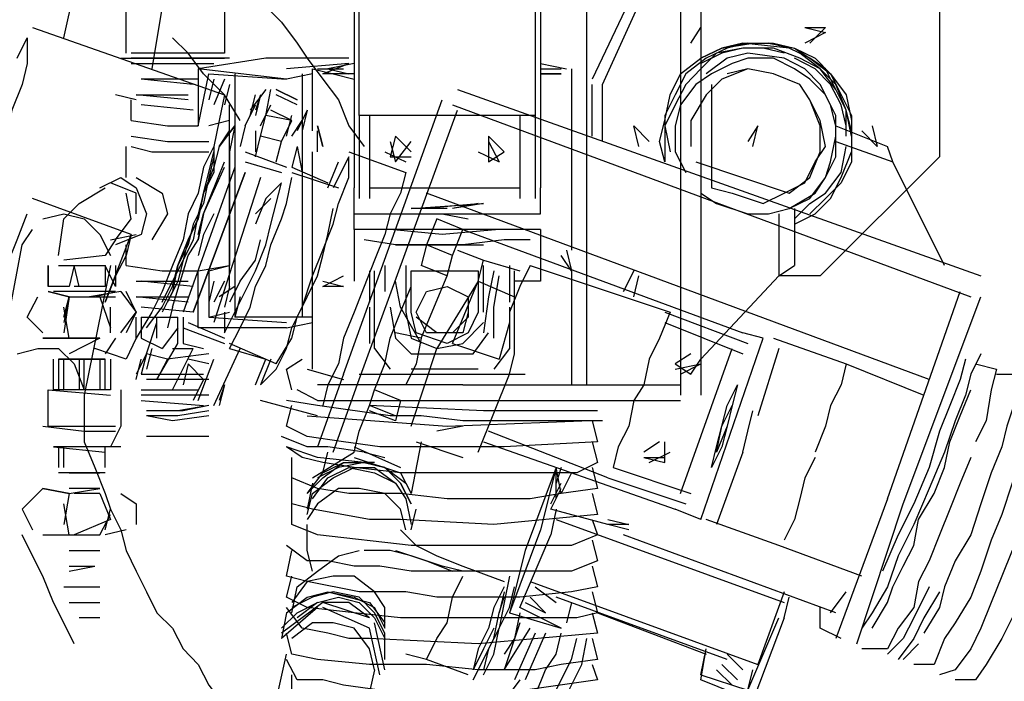
# Model space of a CAD drawing. Units: millimetres. Extents: x -7.5 to 18.7, y -3 to 16.3.
# Drawn here: x -3.7 to -3.2, y 1.2 to 1.6 of the extents above; entities that cross this region are included whole.
import ezdxf

# ---------------------------------------------------------------- set-up
doc = ezdxf.new("R2010")
doc.units = ezdxf.units.MM
doc.layers.add('P', color=7, linetype='Continuous')

msp = doc.modelspace()

# ---------------------------------------------------------------- linework, layer by layer
at = {"layer": 'P'}
for points in [[(-3.4218, 1.55224), (-3.33837, 1.73582)], [(-3.2409, 1.73582), (-3.2409, 1.51328)], [(-3.2409, 1.73582), (-3.2409, 1.51328)], [(-3.34941, 1.71926), (-3.42732, 1.55508)], [(-3.38, 1.68298), (-3.38, 1.38537)], [(-3.36896, 1.68298), (-3.36896, 1.38537)], [(-3.43016, 1.39089), (-3.43016, 1.6803)], [(-3.45508, 1.65523), (-3.45508, 1.49672)], [(-3.70553, 1.60239), (-3.70001, 1.61627), (-3.69165, 1.62747), (-3.68045, 1.63299), (-3.66657, 1.63851), (-3.65269, 1.63567), (-3.64433, 1.63015), (-3.63046, 1.62179), (-3.6221, 1.61627), (-3.6109, 1.60239), (-3.60254, 1.59403), (-3.59418, 1.58567), (-3.58582, 1.57447), (-3.5803, 1.56627), (-3.57194, 1.55508), (-3.56358, 1.54388), (-3.55806, 1.53), (-3.54971, 1.51896)], [(-3.45791, 1.61627), (-3.45791, 1.53552)], [(-3.55523, 1.60791), (-3.55523, 1.49672)], [(-3.55254, 1.53552), (-3.55254, 1.60791)], [(-3.71105, 1.57731), (-3.70553, 1.60239)], [(-3.67761, 1.56895), (-3.67761, 1.59403)], [(-3.65821, 1.59403), (-3.66373, 1.5606)], [(-3.62478, 1.59403), (-3.62478, 1.56895)], [(-3.72777, 1.58283), (-3.62478, 1.54672)], [(-3.37448, 1.57447), (-3.36896, 1.58283), (-3.36896, 1.57179)], [(-3.31329, 1.58283), (-3.30209, 1.58283), (-3.31045, 1.57447)], [(-3.31329, 1.58283), (-3.30209, 1.58015), (-3.31329, 1.57447)], [(-3.73613, 1.56627), (-3.73061, 1.57731), (-3.73061, 1.56343), (-3.73329, 1.55224), (-3.73896, 1.53836), (-3.74165, 1.52448), (-3.74717, 1.51612), (-3.75284, 1.50224), (-3.75836, 1.48552)], [(-3.61642, 1.53284), (-3.62478, 1.54672), (-3.63598, 1.55791), (-3.64433, 1.56895), (-3.65269, 1.57731)], [(-3.38836, 1.5106), (-3.3912, 1.52164), (-3.38836, 1.53284), (-3.38552, 1.54672), (-3.38, 1.55791), (-3.36896, 1.56627), (-3.35777, 1.57179), (-3.34657, 1.57447), (-3.33269, 1.57447), (-3.31881, 1.57179), (-3.31045, 1.56627), (-3.29941, 1.55791), (-3.29105, 1.54672), (-3.28821, 1.53284)], [(-3.34389, 1.57447), (-3.35493, 1.57179), (-3.36612, 1.56627), (-3.37716, 1.55791), (-3.38284, 1.54672), (-3.38836, 1.53552), (-3.38836, 1.52448), (-3.38836, 1.5106)], [(-3.32433, 1.56895), (-3.33553, 1.57179), (-3.34657, 1.57179), (-3.3606, 1.56895), (-3.36896, 1.5606), (-3.37716, 1.55224), (-3.38284, 1.5412), (-3.38836, 1.53), (-3.38552, 1.51612)], [(-3.28821, 1.52448), (-3.29105, 1.53836), (-3.29657, 1.54956), (-3.30209, 1.5606), (-3.31045, 1.56627), (-3.32165, 1.57179), (-3.34657, 1.57447), (-3.35777, 1.57179), (-3.36896, 1.56627)], [(-3.36896, 1.56627), (-3.35777, 1.57179), (-3.34105, 1.57447), (-3.33001, 1.57447), (-3.31881, 1.57179), (-3.30761, 1.56627), (-3.29941, 1.55791), (-3.29373, 1.54672), (-3.28821, 1.53552), (-3.28821, 1.52448), (-3.28821, 1.5106), (-3.29373, 1.4994), (-3.30209, 1.49104), (-3.31045, 1.48268)], [(-3.29105, 1.52448), (-3.29105, 1.53836), (-3.29657, 1.55224), (-3.30493, 1.5606), (-3.31597, 1.56627), (-3.33001, 1.57179), (-3.34657, 1.57179), (-3.35777, 1.56895), (-3.36896, 1.56343)], [(-3.32165, 1.57179), (-3.33269, 1.57447)], [(-3.68045, 1.56627), (-3.62478, 1.56627)], [(-3.62478, 1.56895), (-3.64702, 1.56895), (-3.65821, 1.56895), (-3.67493, 1.56895)], [(-3.62762, 1.56895), (-3.65269, 1.56895), (-3.67493, 1.56895)], [(-3.6221, 1.56627), (-3.67493, 1.56627)], [(-3.55806, 1.56627), (-3.60254, 1.56627), (-3.63881, 1.5606)], [(-3.32165, 1.48552), (-3.31045, 1.49104), (-3.30209, 1.50224), (-3.29941, 1.5106), (-3.29657, 1.52448), (-3.29657, 1.53552), (-3.30209, 1.54672), (-3.31045, 1.55508), (-3.31881, 1.5606), (-3.33001, 1.56627), (-3.34389, 1.56627), (-3.35225, 1.56343), (-3.36329, 1.55791), (-3.37164, 1.55224), (-3.38, 1.5412), (-3.38284, 1.53), (-3.38284, 1.51612), (-3.37716, 1.50492)], [(-3.36896, 1.49388), (-3.3606, 1.48836), (-3.34389, 1.48268), (-3.33269, 1.48268), (-3.32165, 1.48552), (-3.30761, 1.49388), (-3.30209, 1.50224), (-3.29657, 1.51328), (-3.29657, 1.53), (-3.29941, 1.5412), (-3.30493, 1.55224), (-3.31329, 1.5606), (-3.32433, 1.56627), (-3.34389, 1.56895), (-3.35493, 1.56627), (-3.36612, 1.55791)], [(-3.29105, 1.53), (-3.29373, 1.5412), (-3.29941, 1.55224), (-3.30761, 1.5606), (-3.31881, 1.56627)], [(-3.28821, 1.52732), (-3.29105, 1.53836), (-3.29657, 1.54956), (-3.30493, 1.5606), (-3.31597, 1.56895)], [(-3.67493, 1.56343), (-3.65269, 1.56343), (-3.63046, 1.56343)], [(-3.63881, 1.53), (-3.63314, 1.55791), (-3.5915, 1.55508), (-3.63881, 1.5606), (-3.63881, 1.53)], [(-3.55806, 1.56343), (-3.5915, 1.5606)], [(-3.57746, 1.52732), (-3.57746, 1.5606)], [(-3.57746, 1.5606), (-3.56642, 1.55791), (-3.55523, 1.55508)], [(-3.57478, 1.5606), (-3.5609, 1.5606)], [(-3.55523, 1.55791), (-3.57194, 1.55791), (-3.55806, 1.56343)], [(-3.55523, 1.56343), (-3.56926, 1.5606), (-3.55806, 1.55791)], [(-3.45508, 1.56343), (-3.4412, 1.5606)], [(-3.45508, 1.5606), (-3.44404, 1.5606)], [(-3.43852, 1.5606), (-3.43852, 1.46329)], [(-3.37164, 1.5106), (-3.32165, 1.49388), (-3.31045, 1.50224), (-3.30493, 1.51612), (-3.30493, 1.53), (-3.31045, 1.54388), (-3.31597, 1.55224), (-3.33001, 1.55791), (-3.34389, 1.5606), (-3.35777, 1.55508), (-3.36612, 1.54672), (-3.37448, 1.53284), (-3.37448, 1.51896)], [(-3.36329, 1.49672), (-3.35225, 1.49388), (-3.33553, 1.48836), (-3.32433, 1.49388), (-3.31329, 1.4994), (-3.30761, 1.5106), (-3.30209, 1.51896), (-3.30493, 1.53284), (-3.31045, 1.54388), (-3.31597, 1.55224), (-3.33001, 1.55791), (-3.34389, 1.5606), (-3.35493, 1.55791)], [(-3.6415, 1.55224), (-3.66941, 1.55508)], [(-3.63881, 1.55508), (-3.65821, 1.55508), (-3.66941, 1.55508)], [(-3.63046, 1.55508), (-3.63314, 1.54388)], [(-3.62478, 1.55508), (-3.63046, 1.5412)], [(-3.61926, 1.55791), (-3.61926, 1.42717)], [(-3.57746, 1.55791), (-3.5915, 1.55508)], [(-3.58314, 1.55791), (-3.58314, 1.42717)], [(-3.44404, 1.55791), (-3.45508, 1.55791)], [(-3.45508, 1.55791), (-3.44404, 1.55791)], [(-3.6221, 1.55224), (-3.62478, 1.5412)], [(-3.60254, 1.54956), (-3.6109, 1.53836)], [(-3.60254, 1.53552), (-3.59986, 1.54956)], [(-3.59702, 1.54956), (-3.58582, 1.54388)], [(-3.58582, 1.54388), (-3.59702, 1.54956)], [(-3.49971, 1.54956), (-3.21866, 1.44941)], [(-3.42732, 1.52448), (-3.42732, 1.55224)], [(-3.4218, 1.52164), (-3.4218, 1.55224)], [(-3.36329, 1.55224), (-3.36329, 1.49672)], [(-3.67209, 1.54388), (-3.68329, 1.54672)], [(-3.62478, 1.54672), (-3.62762, 1.53284), (-3.63046, 1.51896), (-3.63598, 1.50776), (-3.63881, 1.49388), (-3.64433, 1.48268), (-3.64702, 1.46881), (-3.65269, 1.45493), (-3.65821, 1.44105), (-3.66373, 1.42985), (-3.67209, 1.41597), (-3.67761, 1.40477)], [(-3.67493, 1.53284), (-3.67493, 1.54388)], [(-3.67209, 1.54672), (-3.64433, 1.54672)], [(-3.64433, 1.54388), (-3.67209, 1.54672)], [(-3.6109, 1.53552), (-3.60806, 1.54672)], [(-3.60538, 1.54672), (-3.60806, 1.53836)], [(-3.60538, 1.54672), (-3.60806, 1.53552)], [(-3.58582, 1.5412), (-3.59702, 1.54672)], [(-3.5609, 1.39657), (-3.50791, 1.54388)], [(-3.6415, 1.53836), (-3.66941, 1.5412)], [(-3.6221, 1.44373), (-3.6221, 1.5412)], [(-3.61374, 1.53), (-3.60806, 1.5412)], [(-3.60538, 1.53), (-3.59986, 1.5412)], [(-3.58866, 1.53284), (-3.59986, 1.53836)], [(-3.5803, 1.53836), (-3.58582, 1.52732)], [(-3.5803, 1.53836), (-3.58314, 1.52732)], [(-3.55254, 1.39373), (-3.49971, 1.53836)], [(-3.50239, 1.5412), (-3.22418, 1.43821)], [(-3.60806, 1.51328), (-3.60538, 1.52448), (-3.60254, 1.53552)], [(-3.58866, 1.53284), (-3.60254, 1.53552)], [(-3.5915, 1.52448), (-3.58866, 1.53552)], [(-3.55254, 1.53552), (-3.55254, 1.49104)], [(-3.45791, 1.53552), (-3.55254, 1.53552)], [(-3.54687, 1.53552), (-3.54687, 1.49104)], [(-3.46627, 1.53552), (-3.46627, 1.49104)], [(-3.45791, 1.53552), (-3.45791, 1.49104)], [(-3.67493, 1.53284), (-3.65537, 1.53), (-3.63881, 1.53)], [(-3.61926, 1.53), (-3.62762, 1.51896), (-3.63046, 1.50776), (-3.63598, 1.49388), (-3.63881, 1.48268), (-3.6415, 1.46881), (-3.64702, 1.45777), (-3.64985, 1.44657), (-3.65537, 1.43537)], [(-3.6221, 1.53284), (-3.63314, 1.53)], [(-3.62762, 1.51896), (-3.61926, 1.53)], [(-3.61926, 1.53), (-3.6221, 1.51612)], [(-3.61374, 1.53), (-3.61642, 1.51896)], [(-3.59418, 1.52164), (-3.58866, 1.53284)], [(-3.58866, 1.52448), (-3.58314, 1.53284)], [(-3.57478, 1.53), (-3.57194, 1.51896), (-3.57478, 1.53)], [(-3.40224, 1.51896), (-3.40508, 1.53), (-3.39672, 1.52164)], [(-3.34105, 1.51896), (-3.33837, 1.53), (-3.34389, 1.52164)], [(-3.29657, 1.53), (-3.26881, 1.51896)], [(-3.27702, 1.53), (-3.27433, 1.51896), (-3.28269, 1.52732)], [(-3.67493, 1.52448), (-3.65537, 1.52164), (-3.63314, 1.52164)], [(-3.62762, 1.51896), (-3.6221, 1.52732)], [(-3.60806, 1.52732), (-3.60806, 1.51612)], [(-3.59702, 1.5106), (-3.59418, 1.52164), (-3.60538, 1.52448)], [(-3.57478, 1.51612), (-3.57478, 1.52732)], [(-3.52463, 1.51612), (-3.53299, 1.52448), (-3.53583, 1.51328), (-3.52463, 1.51328)], [(-3.47463, 1.51612), (-3.48299, 1.52448), (-3.48299, 1.5106), (-3.47463, 1.51612)], [(-3.67761, 1.50224), (-3.67761, 1.51896)], [(-3.67493, 1.51896), (-3.66373, 1.51612), (-3.64433, 1.51612), (-3.63314, 1.51612)], [(-3.63046, 1.51896), (-3.63046, 1.50492)], [(-3.6221, 1.51896), (-3.6221, 1.45493)], [(-3.58582, 1.51896), (-3.58866, 1.50776)], [(-3.58582, 1.51896), (-3.58314, 1.50492)], [(-3.53583, 1.52164), (-3.53299, 1.5106), (-3.52463, 1.52164)], [(-3.48299, 1.52164), (-3.47731, 1.5106)], [(-3.31881, 1.48), (-3.31045, 1.48836), (-3.30209, 1.49388), (-3.29373, 1.50492), (-3.29105, 1.51896)], [(-3.29657, 1.52164), (-3.26597, 1.5106)], [(-3.26597, 1.5106), (-3.26881, 1.51896)], [(-3.66657, 1.42149), (-3.65821, 1.43269), (-3.65269, 1.44373), (-3.64985, 1.45493), (-3.64433, 1.46881), (-3.63881, 1.48), (-3.63598, 1.49388), (-3.63314, 1.50492), (-3.63046, 1.51612)], [(-3.63046, 1.51328), (-3.63314, 1.50224), (-3.63598, 1.48836), (-3.6415, 1.47716), (-3.64433, 1.46612), (-3.64985, 1.45493), (-3.65269, 1.44105)], [(-3.61374, 1.51612), (-3.5915, 1.50776)], [(-3.60538, 1.39089), (-3.59702, 1.39925), (-3.5915, 1.41045), (-3.58866, 1.42149), (-3.58314, 1.43269), (-3.57746, 1.44941), (-3.57194, 1.46329), (-3.56642, 1.47716), (-3.56358, 1.48836), (-3.55806, 1.50224), (-3.55806, 1.51328), (-3.56642, 1.49672)], [(-3.57746, 1.39925), (-3.57746, 1.51612)], [(-3.55806, 1.51612), (-3.52747, 1.50492)], [(-3.53867, 1.51612), (-3.52747, 1.5106)], [(-3.48851, 1.51612), (-3.47731, 1.5106)], [(-3.31881, 1.47716), (-3.30761, 1.48268), (-3.29941, 1.49104), (-3.29373, 1.50224), (-3.28821, 1.51612)], [(-3.2409, 1.51328), (-3.30493, 1.44941)], [(-3.2409, 1.51328), (-3.25762, 1.49672)], [(-3.61926, 1.50776), (-3.64702, 1.42985)], [(-3.63598, 1.48268), (-3.62478, 1.5106)], [(-3.63598, 1.48268), (-3.62478, 1.50776)], [(-3.61374, 1.5106), (-3.59418, 1.50492)], [(-3.58866, 1.50776), (-3.56926, 1.4994)], [(-3.56926, 1.49672), (-3.56358, 1.5106)], [(-3.23822, 1.45493), (-3.26597, 1.5106)], [(-3.23822, 1.45493), (-3.26597, 1.5106)], [(-3.69165, 1.49672), (-3.68045, 1.50224), (-3.67209, 1.49672), (-3.66657, 1.48268)], [(-3.67209, 1.50224), (-3.65821, 1.49388), (-3.65537, 1.48268), (-3.66373, 1.46881)], [(-3.63046, 1.50492), (-3.63598, 1.49388), (-3.63881, 1.48), (-3.64433, 1.46881), (-3.64702, 1.45777), (-3.65269, 1.44657)], [(-3.6415, 1.42985), (-3.61374, 1.50492)], [(-3.61374, 1.50492), (-3.6415, 1.42985)], [(-3.63881, 1.48), (-3.63598, 1.49388), (-3.63046, 1.50492)], [(-3.60538, 1.50224), (-3.63046, 1.42433)], [(-3.6221, 1.41045), (-3.61642, 1.42149), (-3.6109, 1.43269), (-3.60806, 1.44373), (-3.60254, 1.45493), (-3.59986, 1.46612), (-3.59418, 1.48), (-3.5915, 1.48836), (-3.58866, 1.50224)], [(-3.58866, 1.50492), (-3.56358, 1.49672)], [(-3.52747, 1.50492), (-3.53031, 1.49388), (-3.53583, 1.48268), (-3.53867, 1.47164), (-3.54419, 1.45777), (-3.54971, 1.44373), (-3.55523, 1.42985), (-3.5609, 1.41597), (-3.56358, 1.40209), (-3.56926, 1.39089), (-3.57194, 1.37985)], [(-3.71389, 1.46045), (-3.71105, 1.48), (-3.70269, 1.48836), (-3.68881, 1.49672)], [(-3.67209, 1.48268), (-3.67209, 1.49388), (-3.68597, 1.4994)], [(-3.62478, 1.42985), (-3.62478, 1.41881), (-3.61926, 1.42985), (-3.61374, 1.44105), (-3.60806, 1.45209), (-3.60254, 1.46612), (-3.59986, 1.47716), (-3.59702, 1.48836), (-3.59418, 1.4994), (-3.60254, 1.49104), (-3.60806, 1.47716)], [(-3.55523, 1.47433), (-3.55523, 1.49672)], [(-3.54687, 1.49672), (-3.46627, 1.49672)], [(-3.45508, 1.48268), (-3.45508, 1.49672)], [(-3.67493, 1.47164), (-3.72777, 1.49104)], [(-3.68329, 1.46881), (-3.67493, 1.48), (-3.67761, 1.49388)], [(-3.59986, 1.49104), (-3.60806, 1.48268)], [(-3.24642, 1.39373), (-3.51627, 1.49388)], [(-3.58866, 1.41597), (-3.58582, 1.42717), (-3.5803, 1.43821), (-3.57478, 1.44941), (-3.57194, 1.46045), (-3.56926, 1.47164), (-3.56642, 1.48552)], [(-3.50523, 1.48552), (-3.52463, 1.48552), (-3.48567, 1.48836), (-3.50239, 1.48552)], [(-3.50523, 1.48552), (-3.51911, 1.48552), (-3.48851, 1.48836), (-3.50239, 1.48552)], [(-3.31881, 1.48552), (-3.31881, 1.45493)], [(-3.74165, 1.45493), (-3.73613, 1.46881), (-3.73061, 1.48268)], [(-3.72225, 1.48), (-3.71105, 1.48268), (-3.70001, 1.48), (-3.69165, 1.47164), (-3.68597, 1.46045)], [(-3.66657, 1.48268), (-3.66941, 1.47164), (-3.68329, 1.46612)], [(-3.64433, 1.46045), (-3.63881, 1.46881), (-3.63598, 1.48268)], [(-3.63881, 1.47164), (-3.63598, 1.48268), (-3.63881, 1.46881)], [(-3.63046, 1.48268), (-3.63598, 1.47164), (-3.63881, 1.46045)], [(-3.55523, 1.48268), (-3.45508, 1.48268)], [(-3.50791, 1.48268), (-3.49403, 1.48)], [(-3.32717, 1.48268), (-3.32717, 1.44941)], [(-3.49687, 1.47433), (-3.51075, 1.48), (-3.51627, 1.46612)], [(-3.73329, 1.46612), (-3.72777, 1.47433)], [(-3.67493, 1.47164), (-3.67761, 1.46045), (-3.68329, 1.44941), (-3.68881, 1.43537)], [(-3.68881, 1.43537), (-3.67493, 1.47164)], [(-3.68597, 1.46881), (-3.67209, 1.47164)], [(-3.55523, 1.47433), (-3.55523, 1.44657)], [(-3.45508, 1.47433), (-3.55523, 1.47433)], [(-3.47731, 1.47433), (-3.50791, 1.47164), (-3.53583, 1.47433)], [(-3.50239, 1.46045), (-3.49687, 1.47433)], [(-3.49687, 1.47433), (-3.34657, 1.41881)], [(-3.45508, 1.47433), (-3.45508, 1.44657)], [(-3.74717, 1.39373), (-3.73329, 1.46612)], [(-3.68329, 1.46881), (-3.68881, 1.46045)], [(-3.67761, 1.45493), (-3.67761, 1.46612)], [(-3.61642, 1.44657), (-3.60806, 1.45777), (-3.60538, 1.46881)], [(-3.46075, 1.46881), (-3.47463, 1.46881), (-3.49687, 1.46612), (-3.51359, 1.46612), (-3.53299, 1.46612), (-3.54971, 1.46881)], [(-3.53299, 1.46612), (-3.51075, 1.46612), (-3.48851, 1.46612)], [(-3.52747, 1.46612), (-3.50791, 1.46612)], [(-3.50239, 1.46045), (-3.51627, 1.46612), (-3.51911, 1.45493)], [(-3.50791, 1.46612), (-3.48567, 1.46612)], [(-3.68881, 1.46045), (-3.71105, 1.45777)], [(-3.65269, 1.43269), (-3.64433, 1.46045)], [(-3.65269, 1.43269), (-3.64433, 1.46045)], [(-3.50523, 1.44941), (-3.50239, 1.46045)], [(-3.49971, 1.46329), (-3.48567, 1.45777)], [(-3.4412, 1.46329), (-3.43852, 1.45209), (-3.44404, 1.46045)], [(-3.4412, 1.46329), (-3.43852, 1.45209)], [(-3.68881, 1.45493), (-3.68881, 1.44373), (-3.70269, 1.44373), (-3.70553, 1.45493), (-3.70821, 1.44373), (-3.71941, 1.44373), (-3.71941, 1.45493), (-3.71941, 1.44373)], [(-3.71389, 1.45493), (-3.69717, 1.45493)], [(-3.70553, 1.45493), (-3.68881, 1.45493)], [(-3.68597, 1.45493), (-3.70001, 1.38537)], [(-3.68329, 1.45493), (-3.68329, 1.44373), (-3.68881, 1.45493)], [(-3.67761, 1.45493), (-3.65821, 1.45209), (-3.63881, 1.45209)], [(-3.63881, 1.45209), (-3.6221, 1.45493)], [(-3.63314, 1.45209), (-3.6221, 1.45493)], [(-3.53867, 1.45493), (-3.53867, 1.44105)], [(-3.52747, 1.45493), (-3.52747, 1.42985)], [(-3.50523, 1.44941), (-3.51911, 1.45493)], [(-3.48851, 1.44657), (-3.48567, 1.45777)], [(-3.48567, 1.45777), (-3.46627, 1.45209)], [(-3.48567, 1.42985), (-3.48567, 1.45493)], [(-3.47179, 1.45493), (-3.47179, 1.43537)], [(-3.46075, 1.45493), (-3.46627, 1.44373), (-3.47179, 1.42985)], [(-3.46075, 1.45493), (-3.38552, 1.42985)], [(-3.32717, 1.44941), (-3.31881, 1.45493)], [(-3.63881, 1.42149), (-3.63881, 1.45209)], [(-3.63314, 1.45209), (-3.63314, 1.42717)], [(-3.5609, 1.44373), (-3.57194, 1.44373), (-3.5609, 1.44941)], [(-3.54687, 1.45209), (-3.54687, 1.43537)], [(-3.54419, 1.43269), (-3.54419, 1.45209)], [(-3.52463, 1.42985), (-3.52463, 1.45209)], [(-3.52463, 1.45209), (-3.48851, 1.45209)], [(-3.52463, 1.45209), (-3.48851, 1.45209)], [(-3.51911, 1.41597), (-3.50523, 1.44941)], [(-3.48851, 1.45209), (-3.48851, 1.42985)], [(-3.48015, 1.45209), (-3.48299, 1.43821), (-3.48567, 1.41881)], [(-3.48015, 1.43269), (-3.47731, 1.44941)], [(-3.46911, 1.43269), (-3.46911, 1.45209)], [(-3.43852, 1.45209), (-3.43852, 1.39089)], [(-3.4106, 1.44105), (-3.40508, 1.45209)], [(-3.40508, 1.45209), (-3.4106, 1.44105)], [(-3.40508, 1.43821), (-3.40224, 1.44941)], [(-3.36896, 1.40477), (-3.32717, 1.44941)], [(-3.36896, 1.40477), (-3.32717, 1.44941)], [(-3.30493, 1.44941), (-3.32717, 1.44941)], [(-3.70821, 1.44373), (-3.71941, 1.44373)], [(-3.68881, 1.44373), (-3.70553, 1.44373)], [(-3.67209, 1.44657), (-3.66105, 1.44657), (-3.64433, 1.44657)], [(-3.6415, 1.44373), (-3.66941, 1.44657)], [(-3.65821, 1.43537), (-3.65269, 1.44657)], [(-3.63046, 1.44657), (-3.63314, 1.43537)], [(-3.62478, 1.44657), (-3.63046, 1.43537)], [(-3.61926, 1.44373), (-3.62762, 1.43821)], [(-3.6221, 1.44373), (-3.62478, 1.43269)], [(-3.61642, 1.44657), (-3.6221, 1.43537)], [(-3.57194, 1.44657), (-3.5609, 1.44373)], [(-3.55523, 1.35478), (-3.55254, 1.36597), (-3.54687, 1.37985), (-3.54419, 1.38821), (-3.53867, 1.40209), (-3.53583, 1.41597), (-3.53031, 1.42985), (-3.52463, 1.44373)], [(-3.51911, 1.41313), (-3.53031, 1.43269), (-3.53299, 1.44657)], [(-3.52195, 1.42985), (-3.51627, 1.44105), (-3.50523, 1.44373), (-3.49403, 1.43821), (-3.49403, 1.42717), (-3.50239, 1.41881), (-3.51627, 1.41881), (-3.52195, 1.42985)], [(-3.50239, 1.41313), (-3.48851, 1.44657), (-3.51075, 1.41045)], [(-3.48851, 1.44657), (-3.46911, 1.43821)], [(-3.45508, 1.44657), (-3.46911, 1.44657)], [(-3.72225, 1.41881), (-3.73061, 1.42717), (-3.72493, 1.43821)], [(-3.70821, 1.43821), (-3.71941, 1.44105)], [(-3.71941, 1.44105), (-3.70821, 1.43821), (-3.69433, 1.43821), (-3.68329, 1.44105)], [(-3.68329, 1.44105), (-3.70001, 1.44105), (-3.71657, 1.44105)], [(-3.70821, 1.43821), (-3.71105, 1.42433)], [(-3.71105, 1.42717), (-3.70821, 1.43821)], [(-3.70821, 1.43821), (-3.71105, 1.41881)], [(-3.70821, 1.43821), (-3.68329, 1.43821)], [(-3.70821, 1.43821), (-3.69433, 1.43821)], [(-3.68045, 1.44105), (-3.69717, 1.43821)], [(-3.69165, 1.43821), (-3.68597, 1.42149)], [(-3.68045, 1.44105), (-3.67209, 1.42985), (-3.67761, 1.41881)], [(-3.68045, 1.41881), (-3.67209, 1.42985), (-3.67761, 1.44105)], [(-3.67209, 1.43821), (-3.64433, 1.43821)], [(-3.64433, 1.43537), (-3.67209, 1.43821)], [(-3.65269, 1.44105), (-3.65821, 1.42985)], [(-3.61642, 1.43821), (-3.61926, 1.42717)], [(-3.26881, 1.3297), (-3.22986, 1.44105)], [(-3.26045, 1.32702), (-3.21866, 1.43821)], [(-3.70821, 1.41597), (-3.71105, 1.43269)], [(-3.68597, 1.41881), (-3.68597, 1.43269)], [(-3.6415, 1.42985), (-3.66941, 1.43269)], [(-3.65269, 1.43269), (-3.65537, 1.42149)], [(-3.54687, 1.43269), (-3.54687, 1.41313)], [(-3.54419, 1.41045), (-3.54419, 1.43269)], [(-3.53583, 1.43269), (-3.53299, 1.41597)], [(-3.48015, 1.41597), (-3.48015, 1.43269)], [(-3.47179, 1.43269), (-3.47179, 1.41045)], [(-3.46911, 1.41313), (-3.46911, 1.43269)], [(-3.63314, 1.42717), (-3.6221, 1.42985)], [(-3.52747, 1.42985), (-3.52463, 1.41597), (-3.51075, 1.41045), (-3.49687, 1.41313), (-3.48567, 1.42433)], [(-3.48851, 1.42985), (-3.49403, 1.41881), (-3.50523, 1.41313), (-3.52195, 1.41881), (-3.52463, 1.42985)], [(-3.49403, 1.42985), (-3.49687, 1.41881), (-3.51075, 1.41881), (-3.52195, 1.42717)], [(-3.38552, 1.42985), (-3.3912, 1.41597), (-3.39672, 1.40477), (-3.39956, 1.39089), (-3.40508, 1.38254), (-3.40776, 1.36866), (-3.41344, 1.35762), (-3.41612, 1.34642)], [(-3.38836, 1.42985), (-3.34389, 1.41313)], [(-3.67209, 1.41597), (-3.67209, 1.42717)], [(-3.66941, 1.42717), (-3.66941, 1.41597)], [(-3.66941, 1.42717), (-3.64985, 1.42717)], [(-3.66657, 1.40761), (-3.66105, 1.42433)], [(-3.66105, 1.41597), (-3.66105, 1.42717)], [(-3.64985, 1.41313), (-3.64985, 1.42717)], [(-3.64702, 1.42717), (-3.64702, 1.41313)], [(-3.64433, 1.42433), (-3.62478, 1.41597)], [(-3.63314, 1.42717), (-3.5915, 1.42433)], [(-3.57746, 1.42717), (-3.61926, 1.42717)], [(-3.5915, 1.42149), (-3.57746, 1.42433)], [(-3.47179, 1.42433), (-3.47731, 1.40477)], [(-3.38836, 1.42433), (-3.34657, 1.40761)], [(-3.64985, 1.42149), (-3.65821, 1.41045)], [(-3.64702, 1.42149), (-3.62478, 1.41313)], [(-3.5915, 1.42149), (-3.63881, 1.42149)], [(-3.51911, 1.41597), (-3.53299, 1.41881)], [(-3.49135, 1.40761), (-3.48299, 1.41881)], [(-3.46911, 1.40761), (-3.46911, 1.42149)], [(-3.36896, 1.31866), (-3.33553, 1.41597), (-3.34657, 1.41881)], [(-3.70821, 1.41597), (-3.72225, 1.41597)], [(-3.72225, 1.41597), (-3.70821, 1.41597)], [(-3.69165, 1.41597), (-3.70821, 1.41597)], [(-3.70821, 1.41597), (-3.69165, 1.41597)], [(-3.69165, 1.41597), (-3.70821, 1.40761)], [(-3.68329, 1.41597), (-3.68881, 1.40761)], [(-3.66941, 1.41597), (-3.65821, 1.41045)], [(-3.66105, 1.39373), (-3.64985, 1.41313)], [(-3.64702, 1.41313), (-3.63598, 1.41045)], [(-3.59702, 1.40209), (-3.6221, 1.41313)], [(-3.59702, 1.40209), (-3.58866, 1.41597)], [(-3.53299, 1.41597), (-3.52463, 1.40761)], [(-3.51911, 1.41597), (-3.52195, 1.40209), (-3.52747, 1.39089)], [(-3.50239, 1.41313), (-3.47731, 1.40477)], [(-3.33001, 1.41597), (-3.29105, 1.40209)], [(-3.73613, 1.40761), (-3.72493, 1.41045), (-3.71389, 1.41045), (-3.70553, 1.40209), (-3.70001, 1.38821)], [(-3.67761, 1.40477), (-3.69433, 1.41045)], [(-3.66657, 1.40761), (-3.67209, 1.39657)], [(-3.66657, 1.40761), (-3.66941, 1.39657)], [(-3.66373, 1.41045), (-3.66657, 1.39925)], [(-3.63314, 1.40761), (-3.65537, 1.40477), (-3.66657, 1.40761)], [(-3.65269, 1.41045), (-3.6415, 1.41045)], [(-3.65269, 1.38821), (-3.6415, 1.41045)], [(-3.63046, 1.37985), (-3.61642, 1.41045)], [(-3.6221, 1.41045), (-3.60254, 1.40477)], [(-3.54419, 1.41045), (-3.53583, 1.39925)], [(-3.52463, 1.36866), (-3.51075, 1.41045)], [(-3.52463, 1.40761), (-3.49135, 1.40761)], [(-3.47179, 1.41045), (-3.48015, 1.39925)], [(-3.47179, 1.39657), (-3.46911, 1.40761)], [(-3.37448, 1.40761), (-3.38284, 1.40209), (-3.37448, 1.39657), (-3.36896, 1.40477)], [(-3.38, 1.33254), (-3.35225, 1.41045)], [(-3.32717, 1.41045), (-3.33837, 1.37418)], [(-3.21866, 1.40761), (-3.22418, 1.39657), (-3.22702, 1.38537), (-3.23254, 1.37149), (-3.23822, 1.35478), (-3.24642, 1.33522), (-3.25478, 1.31582), (-3.26314, 1.2991), (-3.26881, 1.28239), (-3.27702, 1.26851), (-3.28269, 1.26015)], [(-3.71657, 1.38821), (-3.71657, 1.40477)], [(-3.71657, 1.38821), (-3.71657, 1.40477)], [(-3.71389, 1.40477), (-3.70001, 1.40477), (-3.68881, 1.40477)], [(-3.68881, 1.40477), (-3.71389, 1.40477)], [(-3.71389, 1.40477), (-3.71389, 1.38821)], [(-3.71105, 1.38821), (-3.71105, 1.40477)], [(-3.70269, 1.40477), (-3.70269, 1.38821)], [(-3.70001, 1.38821), (-3.70001, 1.40477)], [(-3.69165, 1.40477), (-3.69165, 1.38821)], [(-3.68881, 1.38821), (-3.68881, 1.40477)], [(-3.68597, 1.40477), (-3.68597, 1.38821)], [(-3.68597, 1.40477), (-3.68597, 1.38821)], [(-3.67209, 1.39373), (-3.66941, 1.40477)], [(-3.65537, 1.40477), (-3.66105, 1.39373)], [(-3.64433, 1.40209), (-3.64702, 1.39089)], [(-3.63314, 1.40209), (-3.64433, 1.40477)], [(-3.64433, 1.40209), (-3.63598, 1.39373), (-3.6415, 1.38254)], [(-3.63881, 1.38254), (-3.63046, 1.40477)], [(-3.60806, 1.39089), (-3.60254, 1.40477)], [(-3.59986, 1.40477), (-3.60538, 1.39089)], [(-3.58866, 1.38821), (-3.5915, 1.39925), (-3.58314, 1.40477)], [(-3.38284, 1.39925), (-3.36896, 1.40209)], [(-3.38, 1.39657), (-3.36896, 1.40209)], [(-3.29105, 1.40209), (-3.29373, 1.39089), (-3.29941, 1.37985), (-3.30209, 1.36866), (-3.30761, 1.35478)], [(-3.29105, 1.40209), (-3.24926, 1.38537)], [(-3.22702, 1.40477), (-3.22986, 1.39373), (-3.23538, 1.37985), (-3.2409, 1.36597), (-3.24642, 1.34642), (-3.25478, 1.32702), (-3.26314, 1.3103), (-3.27149, 1.29074)], [(-3.2215, 1.40209), (-3.2103, 1.39925), (-3.21314, 1.38821), (-3.21582, 1.37149), (-3.2215, 1.3603)], [(-3.66941, 1.39657), (-3.63598, 1.39657)], [(-3.5803, 1.39925), (-3.5609, 1.39373)], [(-3.5609, 1.39657), (-3.57478, 1.35762)], [(-3.55254, 1.39657), (-3.46343, 1.39657)], [(-3.48851, 1.39925), (-3.52463, 1.39925)], [(-3.48851, 1.35478), (-3.47179, 1.39657)], [(-3.2103, 1.39657), (-3.19926, 1.39657), (-3.19926, 1.38537), (-3.20478, 1.36866), (-3.20746, 1.35762), (-3.21314, 1.34358), (-3.21866, 1.32702), (-3.22418, 1.3103), (-3.23254, 1.29642), (-3.23822, 1.28239), (-3.2409, 1.27135), (-3.24926, 1.25747)], [(-3.63314, 1.39373), (-3.64985, 1.39373), (-3.66657, 1.39373)], [(-3.63314, 1.39373), (-3.64702, 1.39373), (-3.66373, 1.39373)], [(-3.62478, 1.39089), (-3.62762, 1.37985)], [(-3.62478, 1.39089), (-3.62762, 1.38254)], [(-3.49687, 1.39089), (-3.57478, 1.39089)], [(-3.56642, 1.35478), (-3.55254, 1.39373)], [(-3.49687, 1.39089), (-3.38, 1.39089)], [(-3.35493, 1.36866), (-3.35777, 1.35762), (-3.36329, 1.34642), (-3.3606, 1.35762), (-3.35777, 1.36866), (-3.35493, 1.37985), (-3.34941, 1.39089), (-3.35225, 1.37985), (-3.35493, 1.36866)], [(-3.19642, 1.39089), (-3.18522, 1.39089), (-3.18806, 1.37985), (-3.1909, 1.36866), (-3.19642, 1.35194), (-3.20194, 1.33806), (-3.20746, 1.32134), (-3.21314, 1.30746), (-3.21866, 1.29074), (-3.22418, 1.27687), (-3.23254, 1.26299), (-3.23822, 1.25463), (-3.24374, 1.24075), (-3.25478, 1.24075)], [(-3.71941, 1.36866), (-3.71941, 1.38821)], [(-3.71941, 1.38821), (-3.68597, 1.38537)], [(-3.68597, 1.38821), (-3.71657, 1.38821)], [(-3.70001, 1.38537), (-3.70001, 1.37418), (-3.70001, 1.3603), (-3.69433, 1.34642), (-3.68881, 1.33254), (-3.68597, 1.32418), (-3.68045, 1.31298), (-3.67761, 1.30194), (-3.67209, 1.29074), (-3.66657, 1.2797), (-3.66105, 1.26851), (-3.65269, 1.26015), (-3.64702, 1.24911), (-3.63881, 1.24075), (-3.63314, 1.22955), (-3.62478, 1.21851), (-3.61642, 1.21015)], [(-3.68045, 1.38821), (-3.68045, 1.36866)], [(-3.66941, 1.38821), (-3.63881, 1.38821)], [(-3.63314, 1.38537), (-3.64433, 1.38537), (-3.65821, 1.38537), (-3.66941, 1.38537)], [(-3.63314, 1.38537), (-3.64702, 1.38537), (-3.66657, 1.38537)], [(-3.57478, 1.38254), (-3.58582, 1.38821)], [(-3.53031, 1.38254), (-3.54419, 1.38821)], [(-3.27702, 1.26015), (-3.26881, 1.27403), (-3.26597, 1.28239), (-3.26045, 1.29358), (-3.25478, 1.30462), (-3.2521, 1.31866), (-3.24374, 1.33254), (-3.23822, 1.34642), (-3.23538, 1.3603), (-3.22986, 1.37418), (-3.22418, 1.38821)], [(-3.18522, 1.38821), (-3.17418, 1.38821), (-3.17418, 1.37418), (-3.1797, 1.3603), (-3.18254, 1.34926), (-3.18806, 1.33254), (-3.19358, 1.31866), (-3.20194, 1.30194), (-3.20746, 1.28806), (-3.21314, 1.27403), (-3.21866, 1.26015), (-3.22418, 1.24911), (-3.23254, 1.23791), (-3.2409, 1.23507)], [(-3.66941, 1.38254), (-3.63598, 1.37985)], [(-3.63314, 1.37985), (-3.64702, 1.37702), (-3.66657, 1.37702)], [(-3.63314, 1.37985), (-3.64985, 1.37702), (-3.66657, 1.37702)], [(-3.57478, 1.37418), (-3.60538, 1.38254)], [(-3.4218, 1.37149), (-3.44404, 1.37149), (-3.48015, 1.37149), (-3.49687, 1.37149), (-3.51911, 1.37418), (-3.53583, 1.37418), (-3.57478, 1.37985), (-3.5915, 1.38254)], [(-3.42732, 1.37149), (-3.42448, 1.3603), (-3.47463, 1.35762), (-3.52195, 1.35762), (-3.54135, 1.35762), (-3.5609, 1.3603), (-3.5803, 1.36314), (-3.5915, 1.36866), (-3.58866, 1.37985)], [(-3.57478, 1.38254), (-3.49687, 1.38254)], [(-3.42448, 1.37702), (-3.48567, 1.37702), (-3.54687, 1.37985)], [(-3.53299, 1.37418), (-3.54687, 1.37985)], [(-3.53031, 1.38254), (-3.53299, 1.37149)], [(-3.49687, 1.38254), (-3.38, 1.38254)], [(-3.35493, 1.36866), (-3.3606, 1.35478), (-3.35777, 1.36866), (-3.35225, 1.37985), (-3.35493, 1.36866)], [(-3.17418, 1.38254), (-3.16031, 1.38254), (-3.16299, 1.37149), (-3.16583, 1.3603), (-3.16866, 1.34642), (-3.17418, 1.33254), (-3.1797, 1.31866), (-3.18522, 1.30462), (-3.1909, 1.29074), (-3.19642, 1.27687), (-3.20194, 1.26583), (-3.20746, 1.25463), (-3.21582, 1.24075), (-3.2215, 1.23239), (-3.23254, 1.23239)], [(-3.63314, 1.37702), (-3.64985, 1.37418), (-3.66657, 1.37418)], [(-3.53299, 1.37149), (-3.54687, 1.37702)], [(-3.34657, 1.35478), (-3.34389, 1.36597), (-3.34105, 1.37702)], [(-3.63314, 1.37418), (-3.65269, 1.37149), (-3.66657, 1.37418)], [(-3.5803, 1.37418), (-3.50523, 1.36866), (-3.43284, 1.37149)], [(-3.72225, 1.36866), (-3.70001, 1.36597), (-3.68329, 1.36597)], [(-3.71941, 1.36866), (-3.70553, 1.36866), (-3.68329, 1.36866)], [(-3.68045, 1.36866), (-3.68597, 1.35762)], [(-3.49687, 1.36866), (-3.51075, 1.36597)], [(-3.41896, 1.3409), (-3.48299, 1.36597)], [(-3.63314, 1.36314), (-3.66657, 1.36314)], [(-3.54971, 1.35478), (-3.56926, 1.35762), (-3.5803, 1.35762), (-3.59418, 1.36314)], [(-3.42732, 1.3603), (-3.42448, 1.34926), (-3.43568, 1.34358), (-3.45239, 1.34358), (-3.48299, 1.34358), (-3.50523, 1.34358), (-3.53031, 1.34358), (-3.55523, 1.34642), (-3.57194, 1.34926), (-3.58314, 1.35194), (-3.5915, 1.35762)], [(-3.51911, 1.3603), (-3.52463, 1.33254)], [(-3.52195, 1.3603), (-3.49687, 1.35194)], [(-3.48567, 1.3603), (-3.38284, 1.32418)], [(-3.3912, 1.3603), (-3.39956, 1.35478)], [(-3.39956, 1.35194), (-3.38836, 1.34926), (-3.38836, 1.3603)], [(-3.68045, 1.35762), (-3.71657, 1.35762)], [(-3.71657, 1.35762), (-3.68881, 1.35478)], [(-3.71389, 1.35762), (-3.71389, 1.34642)], [(-3.71105, 1.34642), (-3.71105, 1.35762)], [(-3.68881, 1.34642), (-3.68881, 1.35762)], [(-3.54971, 1.34926), (-3.57478, 1.35194), (-3.5915, 1.35762)], [(-3.57746, 1.3409), (-3.55523, 1.35478)], [(-3.57194, 1.34358), (-3.56926, 1.35478)], [(-3.55523, 1.35762), (-3.53031, 1.34642)], [(-3.54971, 1.35478), (-3.53867, 1.35194)], [(-3.39672, 1.34926), (-3.38552, 1.35478)], [(-3.34657, 1.35478), (-3.3606, 1.31582)], [(-3.42732, 1.34642), (-3.42448, 1.33522), (-3.44404, 1.33254), (-3.46075, 1.3297), (-3.50523, 1.3297), (-3.53031, 1.33254), (-3.55806, 1.33254), (-3.57478, 1.33522), (-3.58866, 1.3409), (-3.58866, 1.35194)], [(-3.5803, 1.33254), (-3.57194, 1.34358), (-3.5609, 1.34926), (-3.54971, 1.34926), (-3.53867, 1.34642), (-3.53031, 1.33806), (-3.52463, 1.32702)], [(-3.5803, 1.33254), (-3.57194, 1.3409), (-3.5609, 1.34926), (-3.54971, 1.34926), (-3.53867, 1.34642), (-3.52747, 1.33806)], [(-3.52463, 1.32702), (-3.53031, 1.33806), (-3.53867, 1.34642), (-3.54971, 1.34926), (-3.56358, 1.34642), (-3.57478, 1.3409)], [(-3.55523, 1.35194), (-3.53031, 1.34358)], [(-3.54419, 1.34926), (-3.55523, 1.34926)], [(-3.39956, 1.35194), (-3.38836, 1.35194)], [(-3.30761, 1.35194), (-3.31329, 1.3409), (-3.31597, 1.3297), (-3.31881, 1.31866), (-3.32433, 1.30746)], [(-3.22418, 1.35194), (-3.22986, 1.33806), (-3.23538, 1.32418), (-3.2409, 1.3103), (-3.24642, 1.29642), (-3.2521, 1.28522), (-3.25478, 1.27135), (-3.26314, 1.26015), (-3.26881, 1.24911), (-3.28269, 1.24911)], [(-3.68881, 1.34358), (-3.71389, 1.34358)], [(-3.70821, 1.34358), (-3.69165, 1.34358)], [(-3.5803, 1.32134), (-3.57746, 1.33254), (-3.56642, 1.3409), (-3.55523, 1.34642), (-3.54419, 1.34642), (-3.53299, 1.33806), (-3.52747, 1.3297)], [(-3.57746, 1.3297), (-3.56926, 1.3409), (-3.55806, 1.34642), (-3.54419, 1.34358), (-3.53299, 1.33806), (-3.52747, 1.3297), (-3.52463, 1.31582)], [(-3.53031, 1.34358), (-3.52463, 1.33254)], [(-3.44672, 1.34642), (-3.46343, 1.30194), (-3.47179, 1.26851)], [(-3.44672, 1.34642), (-3.45508, 1.31298)], [(-3.43852, 1.34358), (-3.44404, 1.33254), (-3.44672, 1.34642)], [(-3.44404, 1.34642), (-3.44672, 1.33806)], [(-3.44672, 1.3297), (-3.44672, 1.34358)], [(-3.41612, 1.34642), (-3.37448, 1.33254)], [(-3.42732, 1.33254), (-3.42448, 1.32134), (-3.48015, 1.31582), (-3.53031, 1.31866), (-3.54687, 1.31866), (-3.57746, 1.32418), (-3.58866, 1.32702), (-3.58866, 1.3409)], [(-3.57746, 1.33806), (-3.5803, 1.32418)], [(-3.44956, 1.32702), (-3.44404, 1.33806)], [(-3.41896, 1.3409), (-3.37716, 1.32702)], [(-3.72225, 1.33522), (-3.73329, 1.32418), (-3.72777, 1.31298)], [(-3.72225, 1.33522), (-3.70821, 1.33254)], [(-3.70821, 1.33254), (-3.72225, 1.33522)], [(-3.70821, 1.33254), (-3.71105, 1.31582)], [(-3.70821, 1.33254), (-3.69165, 1.33522)], [(-3.69165, 1.33522), (-3.70821, 1.33522)], [(-3.69165, 1.33254), (-3.70553, 1.33254)], [(-3.69165, 1.33254), (-3.68597, 1.31866), (-3.70553, 1.3103)], [(-3.68045, 1.33254), (-3.67209, 1.32702), (-3.67209, 1.31582)], [(-3.52747, 1.31298), (-3.53031, 1.32418), (-3.53867, 1.33254), (-3.55254, 1.33522), (-3.56358, 1.33522), (-3.57478, 1.32702), (-3.5803, 1.31866)], [(-3.44956, 1.32418), (-3.44404, 1.33522)], [(-3.70821, 1.3103), (-3.71105, 1.32702)], [(-3.42732, 1.31866), (-3.42448, 1.3103), (-3.43852, 1.30462), (-3.48299, 1.30462), (-3.50791, 1.30462), (-3.52463, 1.30462), (-3.57478, 1.3103), (-3.58866, 1.31582), (-3.58866, 1.32702)], [(-3.26881, 1.3297), (-3.29657, 1.25463)], [(-3.28537, 1.25179), (-3.26045, 1.32702)], [(-3.68881, 1.31298), (-3.68597, 1.32418)], [(-3.52463, 1.31298), (-3.52195, 1.32418)], [(-3.41896, 1.31582), (-3.44956, 1.32418)], [(-3.44672, 1.32418), (-3.44956, 1.3103)], [(-3.36896, 1.31866), (-3.38284, 1.32418)], [(-3.69165, 1.3103), (-3.68597, 1.32134)], [(-3.44672, 1.31866), (-3.32433, 1.27403)], [(-3.41896, 1.31866), (-3.40776, 1.31582), (-3.41896, 1.31582)], [(-3.32717, 1.30462), (-3.36612, 1.31866)], [(-3.67761, 1.31298), (-3.68881, 1.3103)], [(-3.57746, 1.29074), (-3.5803, 1.30194), (-3.5803, 1.31582)], [(-3.53031, 1.31298), (-3.52195, 1.30462), (-3.51075, 1.2991), (-3.49687, 1.29358)], [(-3.45508, 1.31298), (-3.47179, 1.26851), (-3.44404, 1.26015)], [(-3.40776, 1.31298), (-3.41896, 1.31582)], [(-3.70553, 1.25179), (-3.71105, 1.26299), (-3.71657, 1.27403), (-3.72225, 1.28806), (-3.72777, 1.2991), (-3.73329, 1.3103)], [(-3.72225, 1.3103), (-3.70001, 1.3103)], [(-3.70821, 1.3103), (-3.69165, 1.3103)], [(-3.42732, 1.30746), (-3.42448, 1.29642), (-3.43852, 1.29074), (-3.45239, 1.29074), (-3.48015, 1.29074), (-3.51075, 1.29074), (-3.52463, 1.29074), (-3.54135, 1.29358), (-3.55523, 1.29358), (-3.56926, 1.29642), (-3.5803, 1.29642), (-3.5915, 1.30462)], [(-3.44404, 1.26015), (-3.46627, 1.27135), (-3.44956, 1.3103)], [(-3.29657, 1.26851), (-3.4106, 1.3103)], [(-3.70821, 1.30194), (-3.69165, 1.30194)], [(-3.70821, 1.30194), (-3.69165, 1.30194)], [(-3.42732, 1.29358), (-3.42448, 1.28239), (-3.43852, 1.2797), (-3.46627, 1.27687), (-3.49403, 1.27687), (-3.51075, 1.27687), (-3.52747, 1.2797), (-3.55254, 1.2797), (-3.5803, 1.28522), (-3.5915, 1.28806), (-3.58866, 1.30194)], [(-3.58866, 1.26851), (-3.58582, 1.28239), (-3.57478, 1.29074), (-3.56358, 1.2991), (-3.55254, 1.30194)], [(-3.49687, 1.29074), (-3.50791, 1.29358), (-3.52463, 1.2991), (-3.53583, 1.30194), (-3.54971, 1.30194)], [(-3.53299, 1.30194), (-3.51627, 1.29642), (-3.50239, 1.29074)], [(-3.28269, 1.28806), (-3.32717, 1.30462)], [(-3.70821, 1.29358), (-3.69433, 1.29358)], [(-3.70821, 1.29074), (-3.69433, 1.29358)], [(-3.49687, 1.29358), (-3.47463, 1.28522)], [(-3.42732, 1.2797), (-3.42448, 1.26851), (-3.43568, 1.26583), (-3.46627, 1.26583), (-3.49687, 1.26583), (-3.51627, 1.26583), (-3.53031, 1.26583), (-3.55523, 1.26851), (-3.5803, 1.27135), (-3.5915, 1.27687), (-3.58866, 1.28806)], [(-3.55523, 1.28806), (-3.56642, 1.28806), (-3.5803, 1.28522), (-3.58866, 1.27403)], [(-3.53867, 1.26015), (-3.53867, 1.27135), (-3.54419, 1.2797), (-3.55523, 1.28806)], [(-3.51627, 1.24343), (-3.51075, 1.25463), (-3.50523, 1.26299), (-3.50239, 1.27687), (-3.49687, 1.28806)], [(-3.47179, 1.28806), (-3.47463, 1.27403), (-3.47731, 1.26015), (-3.48299, 1.24911), (-3.48567, 1.23791)], [(-3.46075, 1.28522), (-3.33837, 1.24075)], [(-3.71105, 1.28239), (-3.69165, 1.28239)], [(-3.70821, 1.28239), (-3.69165, 1.28239)], [(-3.5915, 1.26851), (-3.5803, 1.27687), (-3.56926, 1.2797), (-3.55806, 1.27687), (-3.54687, 1.27403), (-3.53867, 1.26299)], [(-3.5915, 1.26851), (-3.5803, 1.27687), (-3.56926, 1.2797), (-3.55523, 1.27687), (-3.54419, 1.27135), (-3.53867, 1.26015)], [(-3.53867, 1.25747), (-3.54419, 1.26851), (-3.55254, 1.27687), (-3.56642, 1.2797), (-3.57746, 1.27687), (-3.58866, 1.27135)], [(-3.47463, 1.28239), (-3.48015, 1.27135), (-3.48299, 1.26015), (-3.48851, 1.24911), (-3.49135, 1.23791)], [(-3.48567, 1.23507), (-3.48015, 1.24627), (-3.47731, 1.26015), (-3.47179, 1.27135), (-3.46911, 1.28239)], [(-3.47463, 1.2797), (-3.47731, 1.26851)], [(-3.45791, 1.28239), (-3.44672, 1.27403)], [(-3.32433, 1.2797), (-3.33837, 1.24075)], [(-3.29941, 1.26851), (-3.29105, 1.2797)], [(-3.24642, 1.28239), (-3.25478, 1.26583), (-3.26045, 1.25463), (-3.26881, 1.24627)], [(-3.2409, 1.2797), (-3.24926, 1.26583), (-3.25478, 1.25463), (-3.26314, 1.24343)], [(-3.70821, 1.27403), (-3.69165, 1.27403)], [(-3.59418, 1.26015), (-3.58582, 1.26851), (-3.57478, 1.27403), (-3.56358, 1.27687), (-3.55254, 1.27403), (-3.54419, 1.26583), (-3.53867, 1.25463)], [(-3.57194, 1.27403), (-3.59418, 1.25747)], [(-3.57478, 1.27403), (-3.58582, 1.26583)], [(-3.54687, 1.26583), (-3.57194, 1.27403)], [(-3.54687, 1.26583), (-3.55806, 1.27403), (-3.57194, 1.27403)], [(-3.49135, 1.23239), (-3.48567, 1.24343), (-3.48015, 1.25463), (-3.47731, 1.26851), (-3.47463, 1.27687)], [(-3.46343, 1.27403), (-3.45239, 1.26851)], [(-3.46075, 1.27687), (-3.45239, 1.26851)], [(-3.35493, 1.24343), (-3.44672, 1.27687)], [(-3.43852, 1.27403), (-3.4412, 1.26299)], [(-3.32433, 1.26583), (-3.32165, 1.27687)], [(-3.57478, 1.27135), (-3.59418, 1.25463)], [(-3.42732, 1.26851), (-3.42448, 1.25747), (-3.48851, 1.25179), (-3.54687, 1.25463), (-3.55806, 1.25463), (-3.56926, 1.25747), (-3.58314, 1.26015), (-3.5915, 1.27135)], [(-3.54687, 1.26015), (-3.57194, 1.27135)], [(-3.29373, 1.25463), (-3.30493, 1.26015), (-3.30493, 1.27135)], [(-3.69165, 1.26583), (-3.70269, 1.26583)], [(-3.5915, 1.26851), (-3.59418, 1.25463)], [(-3.46627, 1.26851), (-3.46911, 1.25463), (-3.47463, 1.24627)], [(-3.42448, 1.26851), (-3.36612, 1.24627)], [(-3.34389, 1.22687), (-3.32717, 1.26583)], [(-3.32433, 1.26583), (-3.34105, 1.22119)], [(-3.54419, 1.23791), (-3.54687, 1.24911), (-3.55523, 1.26015), (-3.56642, 1.26299), (-3.57746, 1.26299), (-3.58866, 1.25463)], [(-3.54135, 1.23507), (-3.54687, 1.26015)], [(-3.53867, 1.23791), (-3.54419, 1.26299)], [(-3.48015, 1.26015), (-3.48567, 1.24911), (-3.49135, 1.23791)], [(-3.46627, 1.26299), (-3.47463, 1.23791)], [(-3.47463, 1.23791), (-3.46075, 1.26015)], [(-3.42732, 1.25463), (-3.42448, 1.24343), (-3.44404, 1.24075), (-3.45791, 1.23791), (-3.48851, 1.23791), (-3.51627, 1.24075), (-3.53299, 1.24075), (-3.54687, 1.24075), (-3.57478, 1.24343), (-3.58866, 1.24627), (-3.5915, 1.25747)], [(-3.53867, 1.24343), (-3.53867, 1.25747)], [(-3.45791, 1.25747), (-3.46911, 1.23239)], [(-3.45239, 1.25747), (-3.46343, 1.23239)], [(-3.45791, 1.22403), (-3.45239, 1.23791), (-3.44672, 1.24627), (-3.44404, 1.25747)], [(-3.44956, 1.22119), (-3.44404, 1.23239), (-3.43852, 1.24343), (-3.43568, 1.25463)], [(-3.44404, 1.21851), (-3.43852, 1.22955), (-3.43284, 1.24075), (-3.43016, 1.25463)], [(-3.36896, 1.23239), (-3.36612, 1.24911)], [(-3.36896, 1.23507), (-3.36612, 1.24911)], [(-3.2521, 1.25179), (-3.26045, 1.24343)], [(-3.60254, 1.19627), (-3.5915, 1.24627)], [(-3.42732, 1.24075), (-3.42448, 1.23239), (-3.46343, 1.22687), (-3.49687, 1.22687), (-3.51627, 1.22687), (-3.54135, 1.22687), (-3.5609, 1.22955), (-3.57194, 1.23239), (-3.58582, 1.23239), (-3.5915, 1.24343)], [(-3.51627, 1.24343), (-3.52747, 1.24627)], [(-3.49403, 1.23507), (-3.51627, 1.24343)], [(-3.35493, 1.24627), (-3.34657, 1.23791)], [(-3.54419, 1.23791), (-3.55806, 1.17672)], [(-3.3606, 1.23791), (-3.35225, 1.22955)], [(-3.35777, 1.24075), (-3.34941, 1.23239)], [(-3.34389, 1.22687), (-3.34105, 1.23791)], [(-3.42732, 1.22687), (-3.42732, 1.21567), (-3.43852, 1.21283), (-3.46075, 1.21283), (-3.51627, 1.21283), (-3.54135, 1.21283), (-3.56358, 1.21567), (-3.57746, 1.21851), (-3.58866, 1.22403), (-3.58866, 1.23507)], [(-3.46627, 1.23239), (-3.47463, 1.22119)], [(-3.36896, 1.23507), (-3.34389, 1.22687)], [(-3.34105, 1.22119), (-3.36896, 1.23239)]]:
    msp.add_lwpolyline(points, dxfattribs=at)

doc.saveas('drawing.dxf')
